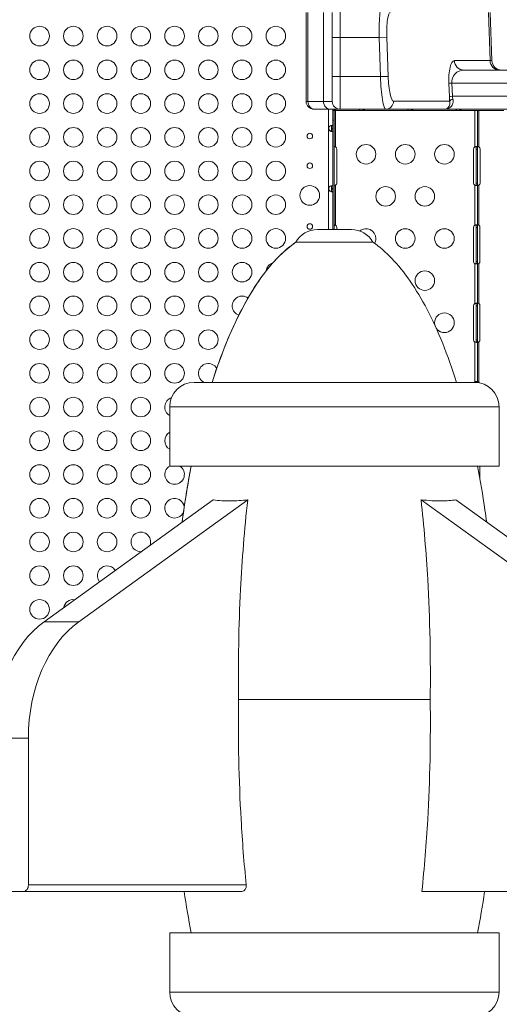
# Model space of a CAD drawing. Units: millimetres. Extents: x 73080 to 84387, y 17234 to 29885.
# Drawn here: x 78759 to 79493, y 21447 to 22955 of the extents above; entities that cross this region are included whole.
import ezdxf

# ---------------------------------------------------------------- set-up
doc = ezdxf.new("R2010")
doc.units = ezdxf.units.MM
doc.styles.get("Standard").update_dxf_attribs({"font": 'arial.ttf'})
doc.dimstyles.new('ISO-25', dxfattribs={"dimtxt": 2.5, "dimasz": 2.5, "dimexe": 1.25, "dimexo": 0.625, "dimtad": 1, "dimtxsty": 'Standard', "dimcen": 2.5, "dimadec": 0, "dimazin": 0, "dimtfac": 1, "dimtmove": 0, "dimatfit": 3, "dimfxl": 1, "dimarcsym": 0})

# ---------------------------------------------------------------- blocks, each defined once
blk = doc.blocks.new('*D101')
at = {"color": 0, "lineweight": -2, "transparency": 16777216}
for p, q in [((73448.5, 29515.5), (73448.5, 29636.7)), ((84267, 29635.5), (73568.5, 29635.5)), ((84387, 29515.5), (84387, 29636.7))]:
    blk.add_line(p, q, dxfattribs=at)
at = {"color": 0, "transparency": 16777216}
for points in [[(73568.5, 29655.5), (73568.5, 29615.5), (73448.5, 29635.5)], [(84267, 29655.5), (84267, 29615.5), (84387, 29635.5)]]:
    blk.add_solid(points, dxfattribs=at)
at = {"layer": 'Defpoints', "color": 0, "transparency": 16777216}
for p in [(73448.5, 29635.5), (73448.5, 26006.3), (84387, 20920.6)]:
    blk.add_point(p, dxfattribs=at)
at = {"color": 0, "transparency": 16777216, "insert": (78917.7, 29767.4), "char_height": 180, "attachment_point": 5}
blk.add_mtext('1095', dxfattribs=at)

msp = doc.modelspace()

# ---------------------------------------------------------------- linework, layer by layer
at = {"color": 0, "linetype": 'Continuous', "lineweight": 0}
for p, q in [((79197.602, 22966.086), (79197.602, 22830.086)), ((79200.282, 22830.086), (79200.282, 22966.086)), ((79224.205, 22966.086), (79224.205, 22830.086)), ((79237.602, 22928.086), (79237.602, 22966.086)), ((79249.602, 22978.086), (79249.602, 22928.086)), ((79476.473, 22966.505), (79479.016, 22892.563)), ((79479.214, 22966.505), (79481.796, 22892.563)), ((79237.602, 22928.086), (79249.602, 22928.086)), ((79237.602, 22928.086), (79237.602, 22868.086)), ((79249.602, 22868.086), (79249.602, 22928.086)), ((79249.602, 22928.086), (79309.299, 22928.086)), ((79321.109, 22928.505), (79309.299, 22928.086)), ((79309.299, 22928.086), (79311.426, 22868.086)), ((79323.237, 22868.505), (79321.109, 22928.505)), ((79479.016, 22892.563), (79424.432, 22892.563)), ((79479.016, 22892.563), (79481.796, 22892.563)), ((80002.648, 22878.086), (79439.195, 22878.086)), ((79237.602, 22868.086), (79249.602, 22868.086)), ((79237.602, 22830.086), (79237.602, 22868.086)), ((79249.602, 22868.086), (79249.602, 22818.086)), ((79311.426, 22868.086), (79249.602, 22868.086)), ((79323.237, 22868.505), (79311.426, 22868.086)), ((79415.971, 22857.563), (79416.816, 22837.563)), ((79421.484, 22838.086), (79420.639, 22858.086)), ((79420.639, 22858.086), (80016.109, 22858.086)), ((79197.602, 22830.086), (79200.282, 22830.086)), ((79224.205, 22830.086), (79200.282, 22830.086)), ((79237.602, 22830.086), (79224.205, 22830.086)), ((79417.318, 22830.505), (79331.285, 22830.505)), ((80016.109, 22838.086), (79421.484, 22838.086)), ((79210.674, 22818.086), (79209.602, 22818.086)), ((79210.674, 22818.086), (79234.597, 22818.086)), ((79231.974, 22789.169), (79231.974, 22818.086)), ((79234.597, 22818.086), (79249.602, 22818.086)), ((79238.674, 22813.263), (79238.674, 22818.086)), ((79238.674, 22817.139), (79238.728, 22816.95)), ((79238.674, 22816.438), (79238.728, 22816.358)), ((79238.674, 22816.152), (79238.728, 22816.152)), ((79238.728, 22818.086), (79238.728, 22816.152)), ((79240.474, 22816.152), (79238.728, 22816.152)), ((79240.474, 22818.086), (79240.474, 22816.152)), ((79278.162, 22816.152), (79240.474, 22816.152)), ((79240.674, 22816.152), (79240.674, 22801.152)), ((79242.674, 22816.152), (79242.674, 22760.568)), ((79249.602, 22818.086), (79319.474, 22818.086)), ((79284.184, 22816.152), (79278.162, 22816.152)), ((79284.184, 22818.086), (79284.184, 22818.005)), ((79284.184, 22818.005), (79284.184, 22816.152)), ((79352.16, 22816.152), (79284.184, 22816.152)), ((79319.474, 22818.086), (79409.18, 22818.086)), ((79358.182, 22816.152), (79352.16, 22816.152)), ((79358.182, 22818.086), (79358.182, 22818.005)), ((79358.182, 22818.005), (79358.182, 22816.152)), ((79426.159, 22816.152), (79358.182, 22816.152)), ((79409.18, 22818.086), (80002.648, 22818.086)), ((79426.159, 22816.152), (79432.18, 22816.152)), ((79432.18, 22816.152), (79426.159, 22816.152)), ((79432.18, 22818.086), (79432.18, 22818.005)), ((79432.18, 22818.005), (79432.18, 22816.152)), ((79454.249, 22816.152), (79432.18, 22816.152)), ((79432.39, 22816.157), (79432.39, 22816.156)), ((79454.249, 22816.152), (79455.902, 22816.152)), ((79455.902, 22816.152), (79459.902, 22816.152)), ((79455.902, 22760.568), (79455.902, 22816.152)), ((79457.902, 22816.152), (79457.902, 22816.152)), ((79500.157, 22816.152), (79459.902, 22816.152)), ((79459.902, 22816.152), (79459.902, 22760.568)), ((79461.902, 22816.152), (79461.902, 22760.568)), ((79238.674, 22801.152), (79238.674, 22813.263)), ((79238.674, 22801.152), (79238.674, 22633.93)), ((79238.674, 22801.152), (79240.674, 22801.152)), ((79240.674, 22633.93), (79240.674, 22801.152)), ((79231.974, 22788.255), (79231.974, 22788.505)), ((79231.974, 22696.819), (79231.974, 22788.255)), ((79236.674, 22789.169), (79238.674, 22789.169)), ((79236.674, 22788.255), (79236.674, 22789.169)), ((79238.674, 22788.255), (79236.674, 22788.255)), ((79244.593, 22757.152), (79244.593, 22705.152)), ((79453.983, 22705.152), (79453.983, 22757.152)), ((79457.902, 22757.152), (79457.902, 22760.568)), ((79458.552, 22760.568), (79457.902, 22760.568)), ((79457.902, 22705.152), (79457.902, 22757.152)), ((79457.902, 22757.152), (79459.902, 22757.152)), ((79459.902, 22760.568), (79458.552, 22760.568)), ((79459.902, 22760.568), (79459.902, 22757.152)), ((79459.902, 22757.152), (79459.902, 22705.152)), ((79463.82, 22757.152), (79463.82, 22705.152)), ((79231.974, 22695.905), (79231.974, 22696.155)), ((79231.974, 22633.93), (79231.974, 22695.905)), ((79236.674, 22696.819), (79238.674, 22696.819)), ((79236.674, 22695.905), (79236.674, 22696.819)), ((79238.674, 22695.905), (79236.674, 22695.905)), ((79242.674, 22701.736), (79242.674, 22640.461)), ((79455.902, 22640.663), (79455.902, 22701.736)), ((79457.902, 22701.736), (79457.902, 22705.152)), ((79457.902, 22705.152), (79459.902, 22705.152)), ((79457.902, 22701.736), (79458.552, 22701.736)), ((79458.552, 22701.736), (79459.902, 22701.736)), ((79459.902, 22705.152), (79459.902, 22701.736)), ((79459.902, 22701.736), (79459.902, 22640.461)), ((79461.902, 22701.736), (79461.902, 22640.461)), ((79214.793, 22633.93), (79266.917, 22633.93)), ((79244.427, 22637.152), (79244.427, 22633.93)), ((79453.817, 22585.152), (79453.817, 22637.152)), ((79457.902, 22637.152), (79457.902, 22640.461)), ((79458.552, 22640.461), (79457.902, 22640.461)), ((79457.902, 22585.152), (79457.902, 22637.152)), ((79457.902, 22637.152), (79459.902, 22637.152)), ((79459.902, 22640.461), (79458.552, 22640.461)), ((79459.902, 22640.461), (79459.902, 22637.152)), ((79459.902, 22637.152), (79459.902, 22585.152)), ((79463.654, 22637.152), (79463.654, 22585.152)), ((79455.902, 22520.661), (79455.902, 22581.64)), ((79457.902, 22581.843), (79457.902, 22585.152)), ((79457.902, 22585.152), (79459.902, 22585.152)), ((79457.902, 22581.843), (79458.552, 22581.843)), ((79458.552, 22581.843), (79459.902, 22581.843)), ((79459.902, 22585.152), (79459.902, 22581.843)), ((79459.902, 22581.843), (79459.902, 22520.463)), ((79461.902, 22581.843), (79461.902, 22520.463)), ((79453.82, 22465.152), (79453.82, 22517.152)), ((79457.902, 22517.152), (79457.902, 22520.463)), ((79458.552, 22520.463), (79457.902, 22520.463)), ((79457.902, 22465.152), (79457.902, 22517.152)), ((79457.902, 22517.152), (79459.902, 22517.152)), ((79459.902, 22520.463), (79458.552, 22520.463)), ((79459.902, 22520.463), (79459.902, 22517.152)), ((79459.902, 22517.152), (79459.902, 22465.152)), ((79463.658, 22517.152), (79463.658, 22465.152)), ((79455.902, 22400.663), (79455.902, 22461.642)), ((79457.902, 22461.84), (79457.902, 22465.152)), ((79457.902, 22465.152), (79459.902, 22465.152)), ((79457.902, 22461.84), (79458.552, 22461.84)), ((79458.552, 22461.84), (79459.902, 22461.84)), ((79459.902, 22465.152), (79459.902, 22461.84)), ((79459.902, 22461.84), (79459.902, 22400.461)), ((79461.902, 22461.84), (79461.902, 22400.461)), ((79026.309, 22399.801), (79455.401, 22399.801)), ((79457.902, 22399.717), (79457.902, 22400.461)), ((79458.552, 22400.461), (79457.902, 22400.461)), ((79459.902, 22400.461), (79458.552, 22400.461)), ((79459.902, 22400.461), (79459.902, 22399.53)), ((79492.901, 22362.301), (78988.809, 22362.301)), ((78988.809, 22362.301), (78988.809, 22271.553)), ((79492.901, 22362.301), (79492.901, 22271.553)), ((79492.901, 22271.553), (78988.809, 22271.553)), ((79463.654, 22271.553), (79463.654, 22251.868)), ((79055.238, 22220.035), (78796.66, 22033.295)), ((78849.693, 22033.295), (79108.271, 22220.035)), ((79632.017, 22033.295), (79373.439, 22220.035)), ((79426.472, 22220.035), (79685.05, 22033.295)), ((78849.693, 22033.295), (78796.66, 22033.295)), ((78719.556, 21855.175), (78772.589, 21855.175)), ((78772.589, 21855.175), (78772.589, 21630.289)), ((79105.95, 21630.289), (78772.589, 21630.289)), ((78765.518, 21620.289), (78726.627, 21620.289)), ((78765.518, 21620.289), (79098.902, 21620.289)), ((79374.727, 21620.289), (79709.121, 21620.289)), ((79492.901, 21556.908), (78988.809, 21556.908)), ((78988.809, 21556.908), (78988.809, 21466.16)), ((79492.901, 21556.908), (79492.901, 21466.16)), ((78988.809, 21466.16), (79492.901, 21466.16))]:
    msp.add_line(p, q, dxfattribs=at)
for centre, radius in [((78789.737, 22930.105), 15), ((78841.381, 22930.105), 15), ((78893.025, 22930.105), 15), ((78944.669, 22930.105), 15), ((78996.313, 22930.105), 15), ((79047.957, 22930.105), 15), ((79099.601, 22930.105), 15), ((79151.245, 22930.105), 15), ((78789.737, 22878.464), 15), ((78841.381, 22878.464), 15), ((78893.025, 22878.464), 15), ((78944.669, 22878.464), 15), ((78996.313, 22878.464), 15), ((79047.957, 22878.464), 15), ((79099.601, 22878.464), 15), ((79151.245, 22878.464), 15), ((78789.737, 22826.822), 15), ((78841.381, 22826.822), 15), ((78893.025, 22826.822), 15), ((78944.669, 22826.822), 15), ((78996.313, 22826.822), 15), ((79047.957, 22826.822), 15), ((79099.601, 22826.822), 15), ((79151.245, 22826.822), 15), ((78789.737, 22775.18), 15), ((78841.381, 22775.18), 15), ((78893.025, 22775.18), 15), ((78944.669, 22775.18), 15), ((78996.313, 22775.18), 15), ((79047.957, 22775.18), 15), ((79099.601, 22775.18), 15), ((79151.245, 22775.18), 15), ((79203.222, 22776.989), 4.25), ((79289.288, 22749.152), 15), ((79349.288, 22749.152), 15), ((79409.288, 22749.152), 15), ((78789.737, 22723.539), 15), ((78841.381, 22723.539), 15), ((78893.025, 22723.539), 15), ((78944.669, 22723.539), 15), ((78996.313, 22723.539), 15), ((79047.957, 22723.539), 15), ((79099.601, 22723.539), 15), ((79151.245, 22723.539), 15), ((79203.222, 22731.57), 4.25), ((79203.222, 22686.152), 15), ((79319.288, 22684.652), 15), ((79379.288, 22684.652), 15), ((78789.737, 22671.897), 15), ((78841.381, 22671.897), 15), ((78893.025, 22671.897), 15), ((78944.669, 22671.897), 15), ((78996.313, 22671.897), 15), ((79047.957, 22671.897), 15), ((79099.601, 22671.897), 15), ((79151.245, 22671.897), 15), ((78789.737, 22620.256), 15), ((78841.381, 22620.256), 15), ((78893.025, 22620.256), 15), ((78944.669, 22620.256), 15), ((78996.313, 22620.256), 15), ((79047.957, 22620.256), 15), ((79099.601, 22620.256), 15), ((79151.245, 22620.256), 15), ((79203.222, 22638.565), 4.25), ((79349.288, 22620.152), 15), ((79409.288, 22620.152), 15), ((78789.737, 22568.614), 15), ((78841.381, 22568.614), 15), ((78893.025, 22568.614), 15), ((78944.669, 22568.614), 15), ((78996.313, 22568.614), 15), ((79047.957, 22568.614), 15), ((79099.601, 22568.614), 15), ((79379.288, 22555.652), 15), ((78789.737, 22516.972), 15), ((78841.381, 22516.972), 15), ((78893.025, 22516.972), 15), ((78944.669, 22516.972), 15), ((78996.313, 22516.972), 15), ((79047.957, 22516.972), 15), ((79409.288, 22491.152), 15), ((78789.737, 22465.331), 15), ((78841.381, 22465.331), 15), ((78893.025, 22465.331), 15), ((78944.669, 22465.331), 15), ((78996.313, 22465.331), 15), ((79047.957, 22465.331), 15), ((78789.737, 22413.689), 15), ((78841.381, 22413.689), 15), ((78893.025, 22413.689), 15), ((78944.669, 22413.689), 15), ((78996.313, 22413.689), 15), ((78789.737, 22362.048), 15), ((78841.381, 22362.048), 15), ((78893.025, 22362.048), 15), ((78944.669, 22362.048), 15), ((78789.737, 22310.406), 15), ((78841.381, 22310.406), 15), ((78893.025, 22310.406), 15), ((78944.669, 22310.406), 15), ((78789.737, 22258.765), 15), ((78841.381, 22258.765), 15), ((78893.025, 22258.765), 15), ((78944.669, 22258.765), 15), ((78789.737, 22207.123), 15), ((78841.381, 22207.123), 15), ((78893.025, 22207.123), 15), ((78944.669, 22207.123), 15), ((78789.737, 22155.481), 15), ((78841.381, 22155.481), 15), ((78893.025, 22155.481), 15), ((78789.737, 22103.84), 15), ((78841.381, 22103.84), 15), ((78789.737, 22052.198), 15)]:
    msp.add_circle(centre, radius, dxfattribs=at)
for centre, radius, start, end in [((79496.787, 22893.086), 15, 182, 270), ((79209.602, 22830.086), 12, 180, 270), ((79249.602, 22830.086), 12, 180, 270), ((79236.451, 22788.712), 4.5, 174.175651, 185.824349), ((79236.45, 22788.972), 4.5, 181.889419, 185.957629), ((79240.593, 22757.152), 4, 0, 58.645848), ((79457.983, 22757.152), 4, 121.354152, 180), ((79459.82, 22757.152), 4, 0, 58.645848), ((79236.451, 22696.362), 4.5, 174.175651, 185.824349), ((79236.45, 22696.622), 4.5, 181.889419, 185.957629), ((79240.593, 22705.152), 4, 301.354152, 0), ((79457.983, 22705.152), 4, 180, 238.645848), ((79459.82, 22705.152), 4, 301.354152, 0), ((79214.793, 22596.43), 37.5, 90, 151.42705), ((79240.427, 22637.152), 4, 0, 55.820277), ((79266.917, 22596.43), 37.5, 28.57295, 90), ((79289.288, 22620.152), 15, 0, 129.747102), ((79457.817, 22637.152), 4, 118.611121, 180), ((79459.654, 22637.152), 4, 0, 55.820277), ((79289.288, 22620.152), 15, 330.135274, 0), ((79151.245, 22568.614), 15, 107.596203, 172.860345), ((79457.817, 22585.152), 4, 180, 241.388879), ((79459.654, 22585.152), 4, 304.179723, 0), ((79099.601, 22516.972), 15, 53.053073, 250.571737), ((79457.82, 22517.152), 4, 118.666364, 180), ((79459.658, 22517.152), 4, 0, 55.878864), ((79457.82, 22465.152), 4, 180, 241.333636), ((79459.658, 22465.152), 4, 304.121136, 0), ((79047.957, 22413.689), 15, 30.529297, 247.806177), ((79026.309, 22362.301), 37.5, 90, 180), ((79047.957, 22413.689), 15, 292.193823, 292.874472), ((79457.817, 22397.152), 4, 118.611121, 138.529338), ((79455.401, 22362.301), 37.5, 0, 90), ((79459.654, 22397.152), 4, 27.163986, 55.820277), ((78996.313, 22362.048), 15, 108.705816, 239.983185), ((78996.313, 22310.406), 15, 120.016815, 239.983185), ((78996.313, 22258.765), 15, 120.016815, 270), ((78996.313, 22258.765), 15, 270, 58.49324), ((78996.313, 22207.123), 15, 8.795499, 270), ((78996.313, 22207.123), 15, 270, 334.659407), ((78944.669, 22155.481), 15, 340.069844, 270), ((78944.669, 22155.481), 15, 270, 271.602369), ((78893.025, 22103.84), 15, 32.887555, 218.784658), ((78841.381, 22052.198), 15, 82.211117, 169.461096), ((79026.309, 21466.16), 37.5, 180, 270), ((79455.401, 21466.16), 37.5, 270, 0)]:
    msp.add_arc(centre, radius, start, end, dxfattribs=at)
for centre, major_axis, ratio, start_param, end_param in [((79315.999, 22928.086), (1.372, -50), 0.13390948, -3.14526733, -1.57447101), ((79425.91, 22857.563), (1.608, -34.997), 0.28340848, -3.15460959, -1.58381326), ((79439.195, 22893.086), (0, -15), 0.98480775, -1.53588974, 0), ((79318.127, 22868.086), (1.372, -50), 0.13390948, -1.57447101, -0.00367468), ((79319.474, 22830.086), (0, -12), 0.98480775, 0, 1.60570291), ((79426.755, 22837.563), (1.608, -34.997), 0.28340848, -1.58381326, -1.38077209), ((78860.977, 21855.175), (0, -200), 0.70710678, -2.6694541, -1.57079633)]:
    msp.add_ellipse(centre, major_axis=major_axis, ratio=ratio, start_param=start_param, end_param=end_param, dxfattribs=at)
at = {"color": 0, "linetype": 'Continuous', "lineweight": 0, "extrusion": (0, 0, -1)}
for centre, major_axis, ratio, start_param, end_param in [((79327.81, 22928.505), (-1.391, 37.999), 0.17609846, -1.56435195, 0.00644438), ((79493.779, 22893.086), (0, -15), 0.98480775, 0, 1.53588974), ((79440.673, 22858.086), (-15.118, 14.241), 0.92880796, -0.79244642, 0.77834991), ((79329.937, 22868.505), (-1.391, 37.999), 0.17609846, -3.13514828, -1.56435195), ((79430.735, 22858.086), (-14.987, -0.633), 0.03836934, 0.17455537, 0.83333228), ((79210.674, 22830.086), (0, -12), 0.8660254, 0, 1.57079633), ((79234.597, 22830.086), (0, -12), 0.8660254, 0, 1.57079633), ((79431.579, 22838.086), (-14.987, -0.633), 0.03836934, 0.17455537, 0.83333228), ((79432.082, 22831.029), (-14.925, -1.503), 0.34545488, 0.18599797, 0.88192367), ((79441.518, 22838.086), (-15.118, 14.241), 0.92880796, -0.99548759, -0.79244642), ((79240.474, 22820.852), (0, -4.7), 0.67262515, -0.94175183, 0), ((79243.588, 22813.452), (4.014, 0), 0.67262515, -1.57237946, -1.57079302), ((79278.161, 22813.451), (-0.003, 2.701), 0.00001418, -0.00000002, 0.0000843), ((79462.854, 22813.452), (4.014, 0), 0.67262515, -1.57218837, -1.57079302), ((79240.855, 21951.946), (0, -681.984), 0.36375769, 2.28722334, 2.90148439), ((79240.855, 21951.946), (0, -681.984), 0.36375769, 1.92078438, 2.0585513), ((78914.01, 21855.175), (0, 200), 0.70710678, -1.57079633, -0.47213855), ((78765.518, 21630.289), (0, -10), 0.70710678, -1.57079633, 0), ((79240.855, 21876.515), (0, -681.984), 0.36375769, 1.08304135, 1.18563655)]:
    msp.add_ellipse(centre, major_axis=major_axis, ratio=ratio, start_param=start_param, end_param=end_param, dxfattribs=at)
at = {"color": 0, "linetype": 'Continuous', "lineweight": 0}
for points, knots in [([(79409.18, 22818.086), (79411.937, 22818.086), (79414.715, 22818.878), (79419.11, 22821.772), (79420.803, 22823.728), (79422.38, 22827.556), (79422.698, 22829.164), (79422.65, 22831.907), (79422.493, 22832.986), (79422.194, 22834.053)], [-0.00273468, -0.00273468, -0.00273468, -0.00273468, 1.70243985, 1.70243985, 3.23949859, 3.23949859, 4.20016029, 4.20016029, 4.80057386, 4.80057386, 4.80057386, 4.80057386]), ([(79417.318, 22830.505), (79417.471, 22829.675), (79417.541, 22828.835), (79417.512, 22826.703), (79417.292, 22825.452), (79416.28, 22822.474), (79415.235, 22820.953), (79412.544, 22818.702), (79410.856, 22818.086), (79409.18, 22818.086)], [-4.80057386, -4.80057386, -4.80057386, -4.80057386, -4.20016029, -4.20016029, -3.23949859, -3.23949859, -1.70243985, -1.70243985, 0.00273468, 0.00273468, 0.00273468, 0.00273468]), ([(79278.162, 22816.152), (79278.375, 22816.152), (79278.632, 22816.287), (79278.903, 22816.528), (79279.038, 22816.649), (79279.177, 22816.795), (79279.317, 22816.963), (79279.387, 22817.047), (79279.457, 22817.137), (79279.527, 22817.23), (79279.562, 22817.277), (79279.597, 22817.326), (79279.632, 22817.375), (79279.65, 22817.399), (79279.667, 22817.424), (79279.685, 22817.449), (79279.703, 22817.475), (79279.721, 22817.501), (79279.738, 22817.526), (79279.854, 22817.696), (79279.974, 22817.883), (79280.094, 22818.086)], [0, 0, 0, 0, 0.25, 0.25, 0.25, 0.375, 0.375, 0.375, 0.4375, 0.4375, 0.4375, 0.468749997, 0.468749997, 0.468749997, 0.484375, 0.484375, 0.484375, 0.5, 0.5, 0.5, 0.607809116, 0.607809116, 0.607809116, 0.607809116]), ([(79287.373, 22818.086), (79287.342, 22818.007), (79287.307, 22817.93), (79287.269, 22817.856), (79287.241, 22817.799), (79287.211, 22817.743), (79287.179, 22817.689), (79287.163, 22817.662), (79287.147, 22817.635), (79287.13, 22817.609), (79287.113, 22817.583), (79287.096, 22817.556), (79287.079, 22817.531), (79286.81, 22817.136), (79286.425, 22816.79), (79285.936, 22816.544), (79285.447, 22816.298), (79284.852, 22816.152), (79284.184, 22816.152)], [0.396373293, 0.396373293, 0.396373293, 0.396373293, 0.4375, 0.4375, 0.4375, 0.468749997, 0.468749997, 0.468749997, 0.484375, 0.484375, 0.484375, 0.5, 0.5, 0.5, 0.75, 0.75, 0.75, 1, 1, 1, 1]), ([(79352.16, 22816.152), (79352.373, 22816.152), (79352.63, 22816.287), (79352.901, 22816.528), (79353.036, 22816.649), (79353.175, 22816.795), (79353.315, 22816.963), (79353.385, 22817.047), (79353.455, 22817.137), (79353.525, 22817.23), (79353.56, 22817.277), (79353.596, 22817.326), (79353.631, 22817.375), (79353.648, 22817.399), (79353.666, 22817.424), (79353.683, 22817.449), (79353.701, 22817.475), (79353.719, 22817.501), (79353.736, 22817.526), (79353.852, 22817.696), (79353.972, 22817.883), (79354.093, 22818.086)], [0, 0, 0, 0, 0.25, 0.25, 0.25, 0.375, 0.375, 0.375, 0.4375, 0.4375, 0.4375, 0.468749997, 0.468749997, 0.468749997, 0.484375, 0.484375, 0.484375, 0.5, 0.5, 0.5, 0.607809138, 0.607809138, 0.607809138, 0.607809138]), ([(79361.372, 22818.086), (79361.34, 22818.007), (79361.305, 22817.93), (79361.268, 22817.856), (79361.239, 22817.799), (79361.209, 22817.743), (79361.177, 22817.689), (79361.161, 22817.662), (79361.145, 22817.635), (79361.128, 22817.609), (79361.112, 22817.583), (79361.094, 22817.556), (79361.077, 22817.531), (79360.808, 22817.136), (79360.424, 22816.79), (79359.934, 22816.544), (79359.445, 22816.298), (79358.851, 22816.152), (79358.182, 22816.152)], [0.396373272, 0.396373272, 0.396373272, 0.396373272, 0.4375, 0.4375, 0.4375, 0.468749997, 0.468749997, 0.468749997, 0.484375, 0.484375, 0.484375, 0.5, 0.5, 0.5, 0.75, 0.75, 0.75, 1, 1, 1, 1]), ([(79426.159, 22816.152), (79426.372, 22816.152), (79426.629, 22816.287), (79426.899, 22816.528), (79427.035, 22816.649), (79427.174, 22816.795), (79427.313, 22816.963), (79427.383, 22817.047), (79427.453, 22817.137), (79427.524, 22817.23), (79427.559, 22817.277), (79427.594, 22817.326), (79427.629, 22817.375), (79427.647, 22817.399), (79427.664, 22817.424), (79427.682, 22817.449), (79427.699, 22817.475), (79427.717, 22817.501), (79427.734, 22817.526), (79427.85, 22817.696), (79427.97, 22817.883), (79428.091, 22818.086)], [0, 0, 0, 0, 0.25, 0.25, 0.25, 0.375, 0.375, 0.375, 0.4375, 0.4375, 0.4375, 0.468749997, 0.468749997, 0.468749997, 0.484375, 0.484375, 0.484375, 0.5, 0.5, 0.5, 0.60780916, 0.60780916, 0.60780916, 0.60780916]), ([(79435.37, 22818.086), (79435.338, 22818.007), (79435.304, 22817.93), (79435.266, 22817.856), (79435.238, 22817.799), (79435.207, 22817.743), (79435.176, 22817.689), (79435.16, 22817.662), (79435.143, 22817.635), (79435.127, 22817.609), (79435.11, 22817.583), (79435.092, 22817.556), (79435.075, 22817.531), (79434.806, 22817.136), (79434.422, 22816.79), (79433.933, 22816.544), (79433.443, 22816.298), (79432.849, 22816.152), (79432.18, 22816.152)], [0.39637325, 0.39637325, 0.39637325, 0.39637325, 0.4375, 0.4375, 0.4375, 0.468749997, 0.468749997, 0.468749997, 0.484375, 0.484375, 0.484375, 0.5, 0.5, 0.5, 0.75, 0.75, 0.75, 1, 1, 1, 1]), ([(79231.974, 22789.169), (79232.053, 22789.541), (79232.158, 22789.919), (79232.418, 22790.566), (79232.567, 22790.854), (79232.818, 22791.195), (79232.971, 22791.395), (79233.637, 22792.069), (79234.13, 22792.41), (79235.088, 22792.909), (79235.569, 22793.069), (79236.269, 22793.193), (79236.5, 22793.213), (79236.935, 22793.212), (79237.136, 22793.191), (79237.666, 22793.065), (79237.937, 22792.903), (79238.246, 22792.521), (79238.331, 22792.371), (79238.471, 22792.025), (79238.526, 22791.828), (79238.655, 22791.112), (79238.656, 22790.664), (79238.672, 22790.177), (79238.674, 22789.665), (79238.674, 22789.169)], [-0.420699996, -0.420699996, -0.420699996, -0.420699996, -0.372469941, -0.372469941, -0.332234435, -0.332234435, -0.318696535, -0.318696535, -0.292668949, -0.292668949, -0.266297465, -0.266297465, -0.252293889, -0.252293889, -0.238294948, -0.238294948, -0.211902532, -0.211902532, -0.198345628, -0.198345628, -0.184458623, -0.184458623, -0.152754149, -0.152754149, -0.000001, -0.000001, -0.000001, -0.000001]), ([(79231.974, 22788.505), (79232.054, 22788.132), (79232.16, 22787.755), (79232.422, 22787.108), (79232.572, 22786.82), (79232.803, 22786.508), (79232.96, 22786.298), (79233.644, 22785.608), (79234.138, 22785.268), (79235.022, 22784.81), (79235.429, 22784.663), (79235.821, 22784.575)], [-0.47447861, -0.47447861, -0.47447861, -0.47447861, -0.397473473, -0.397473473, -0.333240702, -0.333240702, -0.318650313, -0.318650313, -0.292627125, -0.292627125, -0.27033615, -0.27033615, -0.27033615, -0.27033615]), ([(79238.674, 22788.255), (79238.674, 22787.883), (79238.673, 22787.505), (79238.661, 22786.858), (79238.651, 22786.57), (79238.621, 22786.229), (79238.604, 22786.029), (79238.48, 22785.355), (79238.339, 22785.014), (79237.93, 22784.515), (79237.658, 22784.355), (79237.126, 22784.231), (79236.924, 22784.212), (79236.488, 22784.213), (79236.257, 22784.233), (79235.556, 22784.359), (79235.075, 22784.521), (79234.346, 22784.903), (79234.104, 22785.054), (79233.629, 22785.399), (79233.394, 22785.597), (79232.688, 22786.313), (79232.468, 22786.76), (79232.234, 22787.248), (79232.087, 22787.759), (79231.974, 22788.255)], [-0.420699996, -0.420699996, -0.420699996, -0.420699996, -0.372469941, -0.372469941, -0.332234435, -0.332234435, -0.318696535, -0.318696535, -0.292668949, -0.292668949, -0.266297465, -0.266297465, -0.252293889, -0.252293889, -0.238294947, -0.238294947, -0.211902532, -0.211902532, -0.198345628, -0.198345628, -0.184458623, -0.184458623, -0.152754148, -0.152754148, -0.000001, -0.000001, -0.000001, -0.000001]), ([(79235.283, 22784.472), (79235.286, 22784.472), (79235.29, 22784.472), (79235.544, 22784.471), (79235.76, 22784.525), (79236.12, 22784.755), (79236.254, 22784.925), (79236.42, 22785.276), (79236.471, 22785.43), (79236.558, 22785.785), (79236.59, 22785.992), (79236.63, 22786.374), (79236.642, 22786.54), (79236.658, 22786.886), (79236.665, 22787.096), (79236.673, 22787.802), (79236.674, 22788.179), (79236.674, 22788.526)], [-1.02969325, -1.02969325, -1.02969325, -1.02969325, -1.02700205, -1.02700205, -0.82073588, -0.82073588, -0.61554674, -0.61554674, -0.48519941, -0.48519941, -0.32970655, -0.32970655, -0.21814332, -0.21814332, -0.10529386, -0.10529386, -0.000001, -0.000001, -0.000001, -0.000001]), ([(79235.822, 22793.109), (79235.861, 22793.091), (79235.899, 22793.07), (79236.115, 22792.934), (79236.25, 22792.765), (79236.417, 22792.417), (79236.468, 22792.264), (79236.556, 22791.911), (79236.589, 22791.705), (79236.629, 22791.324), (79236.641, 22791.158), (79236.659, 22790.796), (79236.665, 22790.585), (79236.673, 22789.894), (79236.674, 22789.516), (79236.674, 22789.169)], [-0.777373771, -0.777373771, -0.777373771, -0.777373771, -0.740962257, -0.740962257, -0.561357808, -0.561357808, -0.447535721, -0.447535721, -0.311614358, -0.311614358, -0.213658374, -0.213658374, -0.105526011, -0.105526011, -0.000001, -0.000001, -0.000001, -0.000001]), ([(79236.674, 22788.255), (79236.674, 22787.759), (79236.674, 22787.223), (79236.647, 22786.251), (79236.618, 22785.929), (79236.557, 22785.544), (79236.538, 22785.446), (79236.476, 22785.187), (79236.426, 22785.031), (79236.262, 22784.677), (79236.129, 22784.504), (79235.91, 22784.36), (79235.867, 22784.336), (79235.822, 22784.316)], [-1.828742708, -1.828742708, -1.828742708, -1.828742708, -1.652736032, -1.652736032, -1.465571886, -1.465571886, -1.39888687, -1.39888687, -1.283839217, -1.283839217, -1.102828761, -1.102828761, -1.061055772, -1.061055772, -1.061055772, -1.061055772]), ([(79240.674, 22760.568), (79240.674, 22760.628), (79240.678, 22760.71), (79240.732, 22760.913), (79240.795, 22761.005), (79240.988, 22761.122), (79241.106, 22761.15), (79241.389, 22761.153), (79241.546, 22761.129), (79241.869, 22761.035), (79242.028, 22760.971), (79242.268, 22760.845), (79242.35, 22760.798), (79242.514, 22760.69), (79242.595, 22760.632), (79242.674, 22760.568)], [0, 0, 0, 0, 0.028796168, 0.028796168, 0.069852719, 0.069852719, 0.106380205, 0.106380205, 0.141614378, 0.141614378, 0.173963728, 0.173963728, 0.191014743, 0.191014743, 0.208995788, 0.208995788, 0.208995788, 0.208995788]), ([(79242.674, 22760.568), (79242.51, 22760.633), (79242.263, 22760.726), (79241.591, 22760.924), (79241.228, 22761.005), (79240.885, 22761.06)], [0, 0, 0, 0, 0.052963443, 0.052963443, 0.116771063, 0.116771063, 0.116771063, 0.116771063]), ([(79455.902, 22760.568), (79456.065, 22760.633), (79456.311, 22760.725), (79457.081, 22760.953), (79457.539, 22761.045), (79458.369, 22761.151), (79458.733, 22761.164), (79459.329, 22761.117), (79459.555, 22761.056), (79459.769, 22760.909), (79459.819, 22760.853), (79459.886, 22760.725), (79459.902, 22760.652), (79459.902, 22760.568)], [0, 0, 0, 0, 0.052828228, 0.052828228, 0.13396282, 0.13396282, 0.212869775, 0.212869775, 0.291471692, 0.291471692, 0.327884175, 0.327884175, 0.364512724, 0.364512724, 0.364512724, 0.364512724]), ([(79457.902, 22760.568), (79457.902, 22760.628), (79457.898, 22760.711), (79457.845, 22760.909), (79457.785, 22760.998), (79457.691, 22761.06)], [0, 0, 0, 0, 0.0288573977, 0.0288573977, 0.0682406329, 0.0682406329, 0.0682406329, 0.0682406329]), ([(79459.902, 22760.568), (79459.902, 22760.628), (79459.905, 22760.71), (79459.959, 22760.913), (79460.022, 22761.005), (79460.215, 22761.122), (79460.333, 22761.15), (79460.616, 22761.153), (79460.774, 22761.129), (79461.096, 22761.035), (79461.255, 22760.971), (79461.495, 22760.845), (79461.577, 22760.798), (79461.742, 22760.69), (79461.822, 22760.632), (79461.902, 22760.568)], [0, 0, 0, 0, 0.028796168, 0.028796168, 0.069852719, 0.069852719, 0.106380206, 0.106380206, 0.141614378, 0.141614378, 0.173963729, 0.173963729, 0.191014744, 0.191014744, 0.208995789, 0.208995789, 0.208995789, 0.208995789]), ([(79461.902, 22760.568), (79461.738, 22760.633), (79461.491, 22760.726), (79460.818, 22760.924), (79460.456, 22761.005), (79460.113, 22761.06)], [0, 0, 0, 0, 0.052963443, 0.052963443, 0.116771062, 0.116771062, 0.116771062, 0.116771062]), ([(79231.974, 22696.819), (79232.053, 22697.191), (79232.158, 22697.569), (79232.418, 22698.216), (79232.567, 22698.504), (79232.818, 22698.845), (79232.971, 22699.045), (79233.637, 22699.719), (79234.13, 22700.06), (79235.088, 22700.559), (79235.569, 22700.719), (79236.269, 22700.843), (79236.5, 22700.863), (79236.935, 22700.862), (79237.136, 22700.841), (79237.666, 22700.715), (79237.937, 22700.553), (79238.246, 22700.171), (79238.331, 22700.021), (79238.471, 22699.675), (79238.526, 22699.478), (79238.655, 22698.762), (79238.656, 22698.314), (79238.672, 22697.827), (79238.674, 22697.315), (79238.674, 22696.819)], [-0.420699996, -0.420699996, -0.420699996, -0.420699996, -0.37246994, -0.37246994, -0.332234434, -0.332234434, -0.318696534, -0.318696534, -0.292668948, -0.292668948, -0.266297464, -0.266297464, -0.252293888, -0.252293888, -0.238294947, -0.238294947, -0.211902532, -0.211902532, -0.198345627, -0.198345627, -0.184458623, -0.184458623, -0.152754148, -0.152754148, -0.000001, -0.000001, -0.000001, -0.000001]), ([(79231.974, 22696.155), (79232.054, 22695.782), (79232.16, 22695.405), (79232.422, 22694.758), (79232.572, 22694.47), (79232.803, 22694.158), (79232.96, 22693.948), (79233.644, 22693.258), (79234.138, 22692.918), (79235.022, 22692.46), (79235.429, 22692.313), (79235.821, 22692.225)], [-0.474478594, -0.474478594, -0.474478594, -0.474478594, -0.397473463, -0.397473463, -0.333240695, -0.333240695, -0.318650307, -0.318650307, -0.29262712, -0.29262712, -0.270336146, -0.270336146, -0.270336146, -0.270336146]), ([(79238.674, 22695.905), (79238.674, 22695.533), (79238.673, 22695.155), (79238.661, 22694.508), (79238.651, 22694.22), (79238.621, 22693.879), (79238.604, 22693.679), (79238.48, 22693.005), (79238.339, 22692.664), (79237.93, 22692.165), (79237.658, 22692.005), (79237.126, 22691.881), (79236.924, 22691.862), (79236.488, 22691.863), (79236.257, 22691.883), (79235.556, 22692.009), (79235.075, 22692.171), (79234.346, 22692.553), (79234.104, 22692.704), (79233.629, 22693.049), (79233.394, 22693.247), (79232.688, 22693.963), (79232.468, 22694.41), (79232.234, 22694.898), (79232.087, 22695.409), (79231.974, 22695.905)], [-0.420699995, -0.420699995, -0.420699995, -0.420699995, -0.372469939, -0.372469939, -0.332234433, -0.332234433, -0.318696533, -0.318696533, -0.292668947, -0.292668947, -0.266297463, -0.266297463, -0.252293887, -0.252293887, -0.238294946, -0.238294946, -0.211902532, -0.211902532, -0.198345627, -0.198345627, -0.184458622, -0.184458622, -0.152754148, -0.152754148, -0.000001, -0.000001, -0.000001, -0.000001]), ([(79235.283, 22692.122), (79235.286, 22692.122), (79235.29, 22692.122), (79235.544, 22692.121), (79235.76, 22692.175), (79236.12, 22692.405), (79236.254, 22692.575), (79236.42, 22692.926), (79236.471, 22693.08), (79236.558, 22693.435), (79236.59, 22693.642), (79236.63, 22694.024), (79236.642, 22694.19), (79236.658, 22694.536), (79236.665, 22694.746), (79236.673, 22695.452), (79236.674, 22695.829), (79236.674, 22696.176)], [-1.02969325, -1.02969325, -1.02969325, -1.02969325, -1.02700205, -1.02700205, -0.82073588, -0.82073588, -0.61554674, -0.61554674, -0.48519941, -0.48519941, -0.32970655, -0.32970655, -0.21814332, -0.21814332, -0.10529386, -0.10529386, -0.000001, -0.000001, -0.000001, -0.000001]), ([(79235.822, 22700.759), (79235.861, 22700.741), (79235.899, 22700.72), (79236.115, 22700.584), (79236.25, 22700.415), (79236.417, 22700.067), (79236.468, 22699.914), (79236.556, 22699.561), (79236.589, 22699.355), (79236.629, 22698.974), (79236.641, 22698.808), (79236.659, 22698.446), (79236.665, 22698.235), (79236.673, 22697.544), (79236.674, 22697.166), (79236.674, 22696.819)], [-0.777373774, -0.777373774, -0.777373774, -0.777373774, -0.74096226, -0.74096226, -0.56135781, -0.56135781, -0.447535723, -0.447535723, -0.311614359, -0.311614359, -0.213658374, -0.213658374, -0.105526011, -0.105526011, -0.000001, -0.000001, -0.000001, -0.000001]), ([(79236.674, 22695.905), (79236.674, 22695.409), (79236.674, 22694.873), (79236.647, 22693.901), (79236.618, 22693.579), (79236.557, 22693.194), (79236.538, 22693.096), (79236.476, 22692.837), (79236.426, 22692.681), (79236.262, 22692.327), (79236.129, 22692.154), (79235.91, 22692.01), (79235.867, 22691.986), (79235.822, 22691.966)], [-1.828742704, -1.828742704, -1.828742704, -1.828742704, -1.652736029, -1.652736029, -1.465571882, -1.465571882, -1.398886866, -1.398886866, -1.283839214, -1.283839214, -1.102828758, -1.102828758, -1.06105577, -1.06105577, -1.06105577, -1.06105577]), ([(79242.674, 22701.736), (79242.599, 22701.676), (79242.49, 22701.593), (79242.157, 22701.39), (79241.955, 22701.298), (79241.582, 22701.182), (79241.416, 22701.153), (79241.13, 22701.15), (79241.012, 22701.175), (79240.835, 22701.268), (79240.775, 22701.333), (79240.714, 22701.458), (79240.699, 22701.506), (79240.679, 22701.613), (79240.674, 22701.672), (79240.674, 22701.736)], [0, 0, 0, 0, 0.028796168, 0.028796168, 0.069852719, 0.069852719, 0.106380205, 0.106380205, 0.141614378, 0.141614378, 0.173963728, 0.173963728, 0.191014743, 0.191014743, 0.208995788, 0.208995788, 0.208995788, 0.208995788]), ([(79240.885, 22701.244), (79241.06, 22701.272), (79241.241, 22701.307), (79241.631, 22701.395), (79241.839, 22701.45), (79242.258, 22701.579), (79242.464, 22701.651), (79242.674, 22701.736)], [0.258503702, 0.258503702, 0.258503702, 0.258503702, 0.291091401, 0.291091401, 0.327344583, 0.327344583, 0.363812965, 0.363812965, 0.363812965, 0.363812965]), ([(79459.902, 22701.736), (79459.902, 22701.67), (79459.893, 22701.578), (79459.753, 22701.351), (79459.584, 22701.258), (79459.086, 22701.153), (79458.767, 22701.139), (79458.019, 22701.187), (79457.597, 22701.247), (79456.947, 22701.395), (79456.739, 22701.45), (79456.319, 22701.579), (79456.113, 22701.651), (79455.902, 22701.736)], [0, 0, 0, 0, 0.052828228, 0.052828228, 0.133962821, 0.133962821, 0.212869775, 0.212869775, 0.291471693, 0.291471693, 0.327884175, 0.327884175, 0.364512724, 0.364512724, 0.364512724, 0.364512724]), ([(79457.691, 22701.244), (79457.757, 22701.287), (79457.807, 22701.344), (79457.862, 22701.458), (79457.877, 22701.506), (79457.897, 22701.613), (79457.902, 22701.672), (79457.902, 22701.736)], [0.146061248, 0.146061248, 0.146061248, 0.146061248, 0.1738492995, 0.1738492995, 0.1908714988, 0.1908714988, 0.2088219819, 0.2088219819, 0.2088219819, 0.2088219819]), ([(79461.902, 22701.736), (79461.827, 22701.676), (79461.717, 22701.593), (79461.385, 22701.39), (79461.182, 22701.298), (79460.809, 22701.182), (79460.644, 22701.153), (79460.357, 22701.15), (79460.239, 22701.175), (79460.063, 22701.268), (79460.002, 22701.333), (79459.941, 22701.458), (79459.927, 22701.506), (79459.906, 22701.613), (79459.902, 22701.672), (79459.902, 22701.736)], [0, 0, 0, 0, 0.028796168, 0.028796168, 0.069852719, 0.069852719, 0.106380206, 0.106380206, 0.141614378, 0.141614378, 0.173963729, 0.173963729, 0.191014744, 0.191014744, 0.208995789, 0.208995789, 0.208995789, 0.208995789]), ([(79460.113, 22701.244), (79460.288, 22701.272), (79460.468, 22701.307), (79460.858, 22701.395), (79461.067, 22701.45), (79461.486, 22701.579), (79461.691, 22701.651), (79461.902, 22701.736)], [0.258503701, 0.258503701, 0.258503701, 0.258503701, 0.291091401, 0.291091401, 0.327344583, 0.327344583, 0.363812964, 0.363812964, 0.363812964, 0.363812964]), ([(79240.674, 22640.663), (79240.674, 22640.716), (79240.678, 22640.789), (79240.731, 22640.968), (79240.793, 22641.046), (79240.981, 22641.14), (79241.097, 22641.158), (79241.376, 22641.142), (79241.532, 22641.108), (79241.856, 22640.995), (79242.018, 22640.919), (79242.262, 22640.776), (79242.345, 22640.721), (79242.512, 22640.599), (79242.593, 22640.533), (79242.674, 22640.461)], [0, 0, 0, 0, 0.026946206, 0.026946206, 0.065516277, 0.065516277, 0.100414207, 0.100414207, 0.134802847, 0.134802847, 0.167456782, 0.167456782, 0.184811612, 0.184811612, 0.203219437, 0.203219437, 0.203219437, 0.203219437]), ([(79242.674, 22640.461), (79242.505, 22640.536), (79242.261, 22640.638), (79241.566, 22640.869), (79241.173, 22640.967), (79240.804, 22641.035)], [0, 0, 0, 0, 0.055584953, 0.055584953, 0.129909964, 0.129909964, 0.129909964, 0.129909964]), ([(79455.902, 22640.663), (79456.066, 22640.722), (79456.313, 22640.805), (79457.084, 22641.005), (79457.542, 22641.083), (79458.37, 22641.161), (79458.733, 22641.162), (79459.328, 22641.088), (79459.553, 22641.014), (79459.768, 22640.844), (79459.818, 22640.782), (79459.894, 22640.619), (79459.902, 22640.529), (79459.902, 22640.461)], [0, 0, 0, 0, 0.05254498, 0.05254498, 0.133450882, 0.133450882, 0.212432705, 0.212432705, 0.291497307, 0.291497307, 0.328555521, 0.328555521, 0.374798014, 0.374798014, 0.374798014, 0.374798014]), ([(79457.902, 22640.461), (79457.902, 22640.53), (79457.898, 22640.623), (79457.843, 22640.851), (79457.778, 22640.958), (79457.649, 22641.05), (79457.622, 22641.066), (79457.594, 22641.079)], [0, 0, 0, 0, 0.0313122666, 0.0313122666, 0.0760391187, 0.0760391187, 0.0863619449, 0.0863619449, 0.0863619449, 0.0863619449]), ([(79459.902, 22640.663), (79459.902, 22640.716), (79459.905, 22640.789), (79459.958, 22640.968), (79460.02, 22641.046), (79460.208, 22641.14), (79460.325, 22641.158), (79460.603, 22641.142), (79460.759, 22641.108), (79461.083, 22640.995), (79461.245, 22640.919), (79461.489, 22640.776), (79461.572, 22640.721), (79461.74, 22640.599), (79461.821, 22640.533), (79461.902, 22640.461)], [0, 0, 0, 0, 0.026946206, 0.026946206, 0.065516277, 0.065516277, 0.100414207, 0.100414207, 0.134802847, 0.134802847, 0.167456783, 0.167456783, 0.184811613, 0.184811613, 0.203219438, 0.203219438, 0.203219438, 0.203219438]), ([(79461.902, 22640.461), (79461.733, 22640.536), (79461.489, 22640.638), (79460.794, 22640.869), (79460.401, 22640.967), (79460.031, 22641.035)], [0, 0, 0, 0, 0.055584953, 0.055584953, 0.129909964, 0.129909964, 0.129909964, 0.129909964]), ([(79181.861, 22614.365), (79171.993, 22607.724), (79162.274, 22599.414), (79143.28, 22579.583), (79134.005, 22568.061), (79116.038, 22541.981), (79107.346, 22527.422), (79090.677, 22495.485), (79082.7, 22478.108), (79067.58, 22440.796), (79060.438, 22420.863), (79053.766, 22399.801)], [-2.901484394, -2.901484394, -2.901484394, -2.901484394, -2.778632184, -2.778632184, -2.655779974, -2.655779974, -2.532927764, -2.532927764, -2.410075553, -2.410075553, -2.287223343, -2.287223343, -2.287223343, -2.287223343]), ([(79299.85, 22614.365), (79299.85, 22614.365), (79299.843, 22614.365), (79299.628, 22614.365), (79297.928, 22614.365), (79291.724, 22614.365), (79287.279, 22614.365), (79276.204, 22614.365), (79269.679, 22614.365), (79255.39, 22614.365), (79247.762, 22614.365), (79232.4, 22614.365), (79224.812, 22614.365), (79210.676, 22614.365), (79204.263, 22614.365), (79193.471, 22614.365), (79189.194, 22614.365), (79183.361, 22614.365), (79181.861, 22614.365), (79181.861, 22614.365)], [-247.88900444, -247.88900444, -247.88900444, -247.88900444, -245.82324921, -245.82324921, -215.09534306, -215.09534306, -184.3674369, -184.3674369, -153.63953075, -153.63953075, -122.9116246, -122.9116246, -92.18371845, -92.18371845, -61.4558123, -61.4558123, -30.72790615, -30.72790615, 0, 0, 0, 0]), ([(79299.85, 22614.365), (79309.717, 22607.724), (79319.436, 22599.414), (79338.43, 22579.583), (79347.706, 22568.061), (79365.673, 22541.981), (79374.364, 22527.422), (79391.033, 22495.485), (79399.011, 22478.108), (79414.13, 22440.796), (79421.273, 22420.863), (79427.944, 22399.801)], [-2.901484394, -2.901484394, -2.901484394, -2.901484394, -2.778632184, -2.778632184, -2.655779974, -2.655779974, -2.532927764, -2.532927764, -2.410075553, -2.410075553, -2.287223343, -2.287223343, -2.287223343, -2.287223343]), ([(79459.902, 22581.843), (79459.902, 22581.767), (79459.892, 22581.666), (79459.754, 22581.412), (79459.586, 22581.304), (79459.088, 22581.17), (79458.769, 22581.143), (79458.018, 22581.165), (79457.596, 22581.212), (79456.945, 22581.338), (79456.737, 22581.386), (79456.319, 22581.5), (79456.112, 22581.564), (79455.902, 22581.64)], [0, 0, 0, 0, 0.055584953, 0.055584953, 0.142470817, 0.142470817, 0.226680475, 0.226680475, 0.310167431, 0.310167431, 0.348458752, 0.348458752, 0.386921007, 0.386921007, 0.386921007, 0.386921007]), ([(79457.594, 22581.224), (79457.613, 22581.233), (79457.63, 22581.243), (79457.736, 22581.308), (79457.798, 22581.384), (79457.861, 22581.528), (79457.876, 22581.582), (79457.897, 22581.704), (79457.902, 22581.77), (79457.902, 22581.843)], [0.1285434488, 0.1285434488, 0.1285434488, 0.1285434488, 0.134802848, 0.134802848, 0.1674567838, 0.1674567838, 0.184811614, 0.184811614, 0.2032194387, 0.2032194387, 0.2032194387, 0.2032194387]), ([(79461.902, 22581.843), (79461.824, 22581.773), (79461.713, 22581.68), (79461.38, 22581.452), (79461.174, 22581.345), (79460.799, 22581.206), (79460.634, 22581.167), (79460.349, 22581.144), (79460.232, 22581.159), (79460.059, 22581.233), (79460, 22581.287), (79459.941, 22581.396), (79459.926, 22581.437), (79459.906, 22581.532), (79459.902, 22581.583), (79459.902, 22581.64)], [0, 0, 0, 0, 0.031312267, 0.031312267, 0.076039119, 0.076039119, 0.114709867, 0.114709867, 0.15164451, 0.15164451, 0.184507147, 0.184507147, 0.201696569, 0.201696569, 0.219729989, 0.219729989, 0.219729989, 0.219729989]), ([(79460.031, 22581.268), (79460.229, 22581.304), (79460.435, 22581.35), (79460.853, 22581.459), (79461.063, 22581.522), (79461.535, 22581.685), (79461.75, 22581.775), (79461.902, 22581.843)], [0.253799489, 0.253799489, 0.253799489, 0.253799489, 0.291497307, 0.291497307, 0.328555522, 0.328555522, 0.374798014, 0.374798014, 0.374798014, 0.374798014]), ([(79455.902, 22520.661), (79456.067, 22520.721), (79456.313, 22520.804), (79457.084, 22521.004), (79457.542, 22521.082), (79458.37, 22521.161), (79458.733, 22521.162), (79459.328, 22521.088), (79459.553, 22521.015), (79459.768, 22520.846), (79459.818, 22520.783), (79459.894, 22520.621), (79459.902, 22520.531), (79459.902, 22520.463)], [0, 0, 0, 0, 0.052613865, 0.052613865, 0.133668331, 0.133668331, 0.212788903, 0.212788903, 0.291984328, 0.291984328, 0.32909394, 0.32909394, 0.375404438, 0.375404438, 0.375404438, 0.375404438]), ([(79457.902, 22520.463), (79457.902, 22520.533), (79457.898, 22520.625), (79457.843, 22520.852), (79457.778, 22520.959), (79457.649, 22521.051), (79457.624, 22521.066), (79457.596, 22521.079)], [0, 0, 0, 0, 0.0312837141, 0.0312837141, 0.0759875173, 0.0759875173, 0.0860721084, 0.0860721084, 0.0860721084, 0.0860721084]), ([(79459.902, 22520.661), (79459.902, 22520.714), (79459.905, 22520.788), (79459.958, 22520.967), (79460.02, 22521.046), (79460.208, 22521.139), (79460.325, 22521.158), (79460.603, 22521.142), (79460.76, 22521.108), (79461.084, 22520.996), (79461.246, 22520.921), (79461.489, 22520.777), (79461.572, 22520.723), (79461.74, 22520.601), (79461.821, 22520.535), (79461.902, 22520.463)], [0, 0, 0, 0, 0.026986333, 0.026986333, 0.065614366, 0.065614366, 0.100552836, 0.100552836, 0.134966356, 0.134966356, 0.167622823, 0.167622823, 0.184975961, 0.184975961, 0.203379681, 0.203379681, 0.203379681, 0.203379681]), ([(79461.902, 22520.463), (79461.732, 22520.539), (79461.488, 22520.64), (79460.794, 22520.87), (79460.402, 22520.968), (79460.032, 22521.036)], [0, 0, 0, 0, 0.055589691, 0.055589691, 0.129830048, 0.129830048, 0.129830048, 0.129830048]), ([(79459.902, 22461.84), (79459.902, 22461.765), (79459.892, 22461.664), (79459.754, 22461.41), (79459.586, 22461.303), (79459.087, 22461.17), (79458.769, 22461.143), (79458.018, 22461.165), (79457.596, 22461.213), (79456.945, 22461.34), (79456.737, 22461.388), (79456.319, 22461.501), (79456.112, 22461.566), (79455.902, 22461.642)], [0, 0, 0, 0, 0.055589691, 0.055589691, 0.142500943, 0.142500943, 0.226740778, 0.226740778, 0.310265609, 0.310265609, 0.348581245, 0.348581245, 0.387068958, 0.387068958, 0.387068958, 0.387068958]), ([(79457.596, 22461.224), (79457.614, 22461.233), (79457.631, 22461.243), (79457.736, 22461.308), (79457.798, 22461.383), (79457.861, 22461.526), (79457.876, 22461.58), (79457.897, 22461.702), (79457.902, 22461.768), (79457.902, 22461.84)], [0.1289185784, 0.1289185784, 0.1289185784, 0.1289185784, 0.134966357, 0.134966357, 0.1676228245, 0.1676228245, 0.1849759621, 0.1849759621, 0.2033796826, 0.2033796826, 0.2033796826, 0.2033796826]), ([(79461.902, 22461.84), (79461.824, 22461.771), (79461.713, 22461.678), (79461.38, 22461.451), (79461.174, 22461.344), (79460.799, 22461.205), (79460.635, 22461.166), (79460.349, 22461.144), (79460.232, 22461.159), (79460.059, 22461.234), (79460, 22461.288), (79459.941, 22461.397), (79459.926, 22461.439), (79459.906, 22461.533), (79459.902, 22461.585), (79459.902, 22461.642)], [0, 0, 0, 0, 0.031283714, 0.031283714, 0.075987517, 0.075987517, 0.114656728, 0.114656728, 0.151601276, 0.151601276, 0.184497164, 0.184497164, 0.201706586, 0.201706586, 0.219762826, 0.219762826, 0.219762826, 0.219762826]), ([(79460.032, 22461.267), (79460.23, 22461.304), (79460.436, 22461.349), (79460.853, 22461.458), (79461.063, 22461.52), (79461.535, 22461.683), (79461.75, 22461.773), (79461.902, 22461.84)], [0.254315601, 0.254315601, 0.254315601, 0.254315601, 0.291984328, 0.291984328, 0.32909394, 0.32909394, 0.375404438, 0.375404438, 0.375404438, 0.375404438]), ([(79455.902, 22400.663), (79456.066, 22400.722), (79456.313, 22400.805), (79457.084, 22401.005), (79457.542, 22401.083), (79458.37, 22401.161), (79458.733, 22401.162), (79459.328, 22401.088), (79459.553, 22401.014), (79459.768, 22400.844), (79459.818, 22400.782), (79459.894, 22400.619), (79459.902, 22400.529), (79459.902, 22400.461)], [0, 0, 0, 0, 0.05254498, 0.05254498, 0.133450882, 0.133450882, 0.212432705, 0.212432705, 0.291497307, 0.291497307, 0.328555521, 0.328555521, 0.374798014, 0.374798014, 0.374798014, 0.374798014]), ([(79457.902, 22400.461), (79457.902, 22400.53), (79457.898, 22400.623), (79457.843, 22400.851), (79457.778, 22400.958), (79457.649, 22401.05), (79457.622, 22401.066), (79457.594, 22401.079)], [0, 0, 0, 0, 0.0313122666, 0.0313122666, 0.0760391187, 0.0760391187, 0.0863619449, 0.0863619449, 0.0863619449, 0.0863619449]), ([(79459.902, 22400.663), (79459.902, 22400.716), (79459.905, 22400.789), (79459.958, 22400.968), (79460.02, 22401.046), (79460.208, 22401.14), (79460.325, 22401.158), (79460.603, 22401.142), (79460.759, 22401.108), (79461.083, 22400.995), (79461.245, 22400.919), (79461.489, 22400.776), (79461.572, 22400.721), (79461.74, 22400.599), (79461.821, 22400.533), (79461.902, 22400.461)], [0, 0, 0, 0, 0.026946206, 0.026946206, 0.065516277, 0.065516277, 0.100414207, 0.100414207, 0.134802847, 0.134802847, 0.167456782, 0.167456782, 0.184811612, 0.184811612, 0.203219437, 0.203219437, 0.203219437, 0.203219437]), ([(79461.902, 22400.461), (79461.733, 22400.536), (79461.489, 22400.638), (79460.794, 22400.869), (79460.401, 22400.967), (79460.031, 22401.035)], [0, 0, 0, 0, 0.055584953, 0.055584953, 0.129909964, 0.129909964, 0.129909964, 0.129909964]), ([(79021.707, 22271.553), (79017.498, 22249.741), (79013.72, 22227.3), (79009.503, 22198.205), (79008.644, 22192.014), (79007.817, 22185.789)], [-2.058551301, -2.058551301, -2.058551301, -2.058551301, -1.949934253, -1.949934253, -1.920784383, -1.920784383, -1.920784383, -1.920784383]), ([(79460.003, 22271.553), (79464.212, 22249.741), (79467.99, 22227.3), (79472.207, 22198.205), (79473.066, 22192.014), (79473.893, 22185.789)], [-2.058551301, -2.058551301, -2.058551301, -2.058551301, -1.949934253, -1.949934253, -1.920784383, -1.920784383, -1.920784383, -1.920784383]), ([(79108.271, 22220.035), (79099.154, 22219.025), (79090.524, 22218.455), (79072.618, 22218.193), (79063.723, 22218.729), (79055.685, 22219.965), (79055.461, 22220), (79055.238, 22220.035)], [158.32566536, 158.32566536, 158.32566536, 158.32566536, 191.86724293, 191.86724293, 232.93315239, 232.93315239, 234.11357238, 234.11357238, 234.11357238, 234.11357238]), ([(79094.242, 21914.23), (79093.435, 21970.248), (79094.423, 22026.865), (79099.592, 22128.485), (79103.209, 22174.622), (79108.271, 22220.035)], [0.02108165, 0.02108165, 0.02108165, 0.02108165, 168.10849001, 168.10849001, 305.75116581, 305.75116581, 305.75116581, 305.75116581]), ([(79373.439, 22220.035), (79377.942, 22179.647), (79381.29, 22138.773), (79387.092, 22037.317), (79388.35, 21975.385), (79387.468, 21914.23)], [52.10861858, 52.10861858, 52.10861858, 52.10861858, 173.83211438, 173.83211438, 356.94330677, 356.94330677, 356.94330677, 356.94330677]), ([(79426.472, 22220.035), (79419.987, 22218.998), (79412.734, 22218.425), (79395.244, 22218.213), (79384.792, 22218.782), (79373.532, 22220.025), (79373.485, 22220.03), (79373.439, 22220.035)], [155.75691445, 155.75691445, 155.75691445, 155.75691445, 190.16785549, 190.16785549, 231.37135468, 231.37135468, 231.54177699, 231.54177699, 231.54177699, 231.54177699]), ([(79105.95, 21630.289), (79102.596, 21663.525), (79100.003, 21696.984), (79094.619, 21791.143), (79093.361, 21853.076), (79094.242, 21914.23)], [74.03016088, 74.03016088, 74.03016088, 74.03016088, 173.83211438, 173.83211438, 356.94330677, 356.94330677, 356.94330677, 356.94330677]), ([(79387.468, 21914.23), (79382.353, 21914.23), (79377.088, 21914.23), (79344.296, 21914.23), (79313.842, 21914.23), (79250.232, 21914.23), (79217.684, 21914.23), (79154.765, 21914.23), (79124.995, 21914.23), (79097.13, 21914.23), (79095.68, 21914.23), (79094.242, 21914.23)], [3346.02119791, 3346.02119791, 3346.02119791, 3346.02119791, 3371.48163057, 3371.48163057, 3500.49709888, 3500.49709888, 3629.5125672, 3629.5125672, 3758.52803551, 3758.52803551, 3765.6711581, 3765.6711581, 3765.6711581, 3765.6711581]), ([(79387.468, 21914.23), (79388.35, 21853.079), (79387.092, 21791.149), (79381.517, 21693.655), (79378.587, 21656.808), (79374.727, 21620.289)], [0.02108164, 0.02108164, 0.02108164, 0.02108164, 183.5143286, 183.5143286, 293.57524019, 293.57524019, 293.57524019, 293.57524019]), ([(79098.902, 21620.289), (79099.038, 21620.289), (79099.173, 21620.293), (79100.268, 21620.365), (79101.196, 21620.649), (79102.832, 21621.604), (79103.537, 21622.236), (79104.677, 21623.739), (79105.119, 21624.579), (79105.623, 21626.044), (79105.765, 21626.611), (79105.948, 21627.719), (79105.997, 21628.254), (79106.018, 21629.173), (79106.008, 21629.554), (79105.972, 21630.053), (79105.962, 21630.171), (79105.95, 21630.289)], [-28.89549449, -28.89549449, -28.89549449, -28.89549449, -28.37689167, -28.37689167, -24.69709644, -24.69709644, -21.28768676, -21.28768676, -18.12471359, -18.12471359, -16.27210885, -16.27210885, -14.61647819, -14.61647819, -13.46259679, -13.46259679, -13.1045041, -13.1045041, -13.1045041, -13.1045041])]:
    msp.add_open_spline(points, degree=3, knots=knots, dxfattribs=at)
for points in [[(79284.393, 22816.152), (79284.393, 22816.152), (79284.393, 22816.152), (79284.393, 22816.152)], [(79426.363, 22816.152), (79426.365, 22816.152), (79426.366, 22816.152), (79426.368, 22816.152)], [(79432.39, 22816.152), (79432.39, 22816.152), (79432.389, 22816.152), (79432.389, 22816.152)], [(79231.974, 22788.505), (79232.026, 22788.161), (79232.095, 22787.799), (79232.191, 22787.452)], [(79231.974, 22696.155), (79232.026, 22695.811), (79232.095, 22695.449), (79232.191, 22695.102)], [(79010.953, 21620.289), (79014.14, 21598.675), (79017.731, 21577.511), (79021.707, 21556.908)], [(79470.758, 21620.289), (79467.57, 21598.675), (79463.979, 21577.511), (79460.003, 21556.908)]]:
    msp.add_open_spline(points, degree=3, dxfattribs=at)

# ---------------------------------------------------------------- dimensions: what is measured, and where the dimension line sits
dim = msp.add_linear_dim(base=(73448.533, 29635.456), p1=(84386.961, 20920.611), p2=(73448.533, 26006.294), text='1095', dimstyle='ISO-25', override={"dimtxt": 180, "dimasz": 120, "dimgap": 40, "dimtad": 2, "dimfxl": 120, "dimfxlon": 1})
dim.commit()
dim.dimension.update_dxf_attribs({"geometry": '*D101', "text_midpoint": (78917.747, 29767.359)})

doc.saveas('drawing.dxf')
